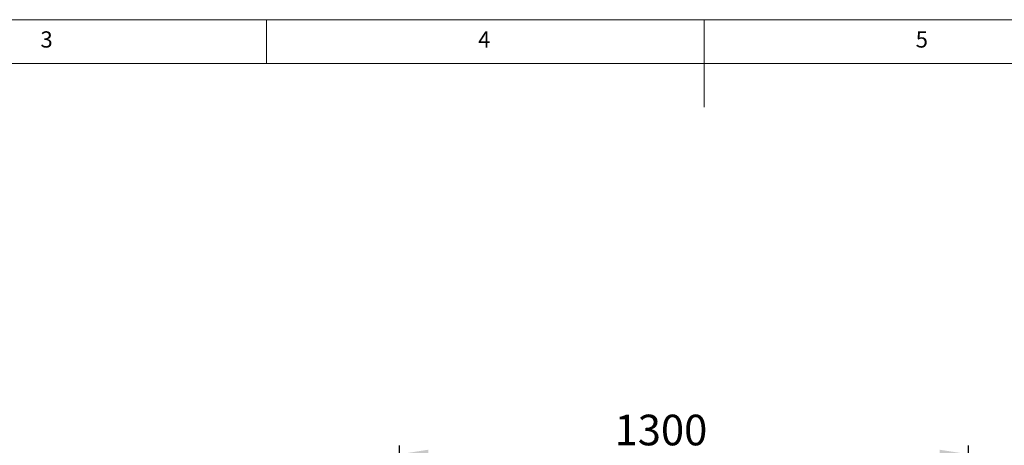
# Model space of a CAD drawing. Units: millimetres. Extents: x 5 to 415, y 5 to 292.
# Drawn here: x 132 to 244, y 243 to 292 of the extents above; entities that cross this region are included whole.
import ezdxf

# ---------------------------------------------------------------- set-up
doc = ezdxf.new("R2010")
doc.units = ezdxf.units.MM
doc.layers.add('BEMAßUNG', color=96, linetype='Continuous')
doc.styles.add('SLDTEXTSTYLE0', font='TXT', dxfattribs={"width": 0.75})
doc.dimstyles.new('SLDDIMSTYLE0', dxfattribs={"dimtxt": 3.5, "dimasz": 3.302, "dimexe": 0, "dimexo": 0.0625, "dimgap": 0.875, "dimtad": 1, "dimlfac": 20, "dimrnd": 1e-09, "dimzin": 12, "dimdsep": 46, "dimtxsty": 'SLDTEXTSTYLE0', "dimsah": 1, "dimcen": 0.09, "dimadec": 0, "dimazin": 3, "dimtfac": 1, "dimtofl": 0, "dimtmove": 0, "dimatfit": 3, "dimfxl": 0, "dimfrac": 2, "dimtolj": 1, "dimtzin": 12, "dimarcsym": 0})

# ---------------------------------------------------------------- blocks, each defined once
blk = doc.blocks.new('_D_11')
at = {"layer": 'BEMAßUNG'}
for p, q in [((175.19, 197.41), (175.19, 243.38)), ((240.19, 197.49), (240.19, 243.38)), ((175.19, 242.38), (240.19, 242.38))]:
    blk.add_line(p, q, dxfattribs=at)
for points in [[(175.19, 242.38), (178.49, 241.87), (178.49, 242.89)], [(240.19, 242.38), (236.89, 242.89), (236.89, 241.87)]]:
    blk.add_solid(points, dxfattribs=at)
at = {"layer": 'BEMAßUNG', "insert": (199.76, 246.89), "char_height": 3.5, "attachment_point": 1, "style": 'SLDTEXTSTYLE0'}
blk.add_mtext('1300', dxfattribs=at)

msp = doc.modelspace()

# ---------------------------------------------------------------- linework, layer by layer
at = {"color": 7, "linetype": 'Continuous', "lineweight": 0}
for p, q in [((415, 292), (5, 292)), ((160, 287), (160, 292)), ((210, 292), (210, 282)), ((410, 287), (10, 287))]:
    msp.add_line(p, q, dxfattribs=at)

# ---------------------------------------------------------------- texts
at = {"color": 7, "linetype": 'Continuous', "lineweight": 0, "char_height": 1.85208, "attachment_point": 1, "style": 'SLDTEXTSTYLE0'}
for s, insert in [('3', (134.16667, 290.66802)), ('3', (134.16667, 290.66802)), ('4', (184.16667, 290.66802)), ('4', (184.16667, 290.66802)), ('5', (234.16667, 290.66802)), ('5', (234.16667, 290.66802))]:
    msp.add_mtext(s, dxfattribs=dict(at, insert=insert))

# ---------------------------------------------------------------- dimensions: what is measured, and where the dimension line sits
at = {"layer": 'BEMAßUNG'}
dim = msp.add_linear_dim(base=(240.19195, 242.3776), p1=(175.19195, 196.40589), p2=(240.19195, 196.48839), angle=0, dimstyle='SLDDIMSTYLE0', dxfattribs=at)
dim.commit()
dim.dimension.update_dxf_attribs({"geometry": '_D_11', "text_midpoint": (204.93172, 242.3776), "dimtype": 160})

doc.saveas('drawing.dxf')
